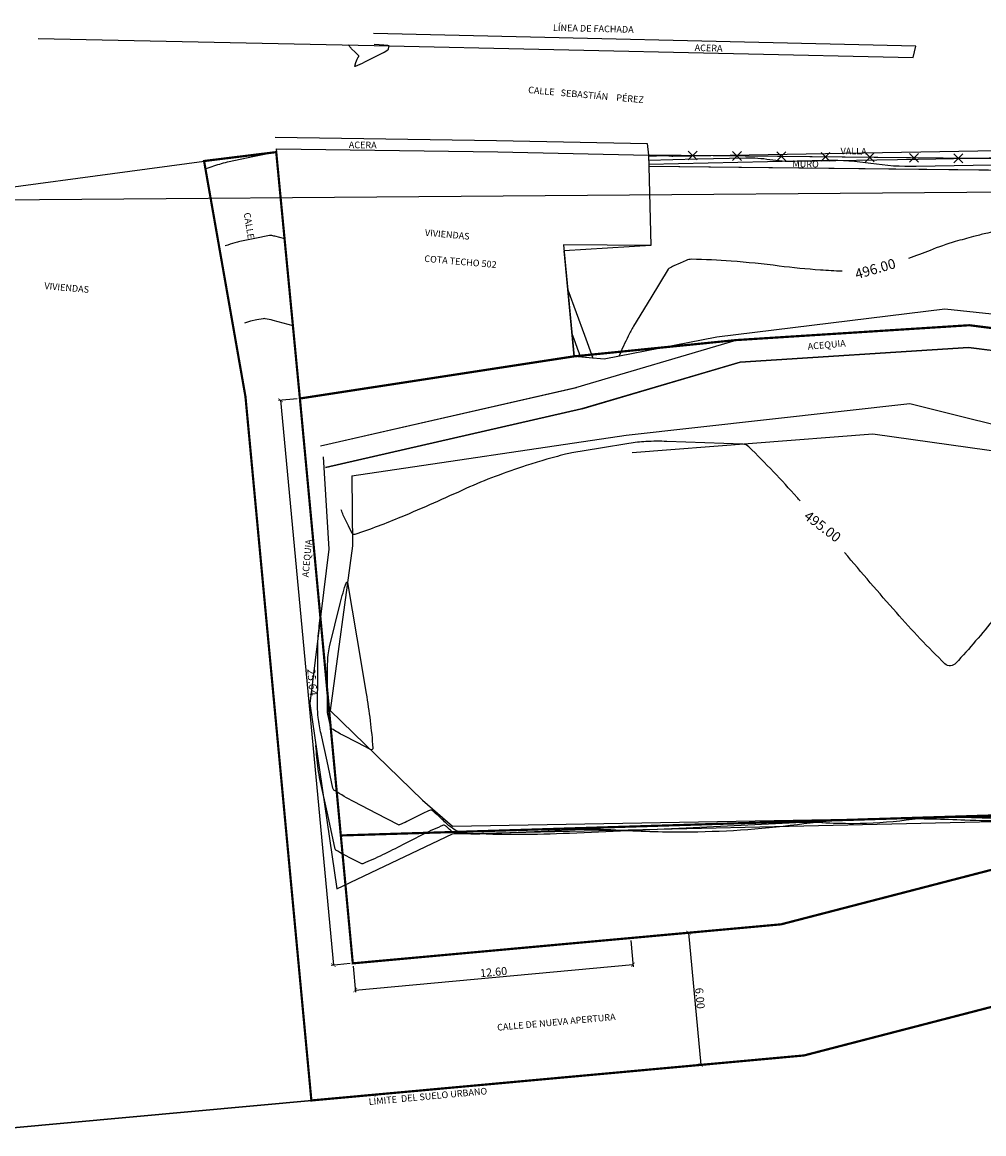
# Model space of a CAD drawing. Units: metres. Extents: x 10416 to 10582, y 10108 to 10190.
# Drawn here: x 10445 to 10489, y 10139 to 10189 of the extents above; entities that cross this region are included whole.
import ezdxf
from ezdxf.enums import TextEntityAlignment as Align

# ---------------------------------------------------------------- set-up
doc = ezdxf.new("R2010")
doc.units = ezdxf.units.M
doc.header["$PDMODE"] = 3
doc.header["$PDSIZE"] = 0.2
doc.linetypes.add('RAYITAS', pattern=[0.375, 0.25, -0.125])
for name, color, linetype in [('ACEQUIA', 5, 'Continuous'), ('CV', 253, 'Continuous'), ('CVD', 252, 'Continuous'), ('ETIQ', 7, 'Continuous'), ('LINDE_CESION', 6, 'Continuous'), ('LINDES_ACT', 5, 'Continuous'), ('LÍMITE SUELO', 7, 'Continuous'), ('mur', 2, 'Continuous'), ('MUROS', 2, 'Continuous'), ('PLANI', 1, 'Continuous'), ('ROTURA', 8, 'Continuous'), ('SANITARIOS', 9, 'Continuous'), ('TEXTOS', 7, 'Continuous')]:
    doc.layers.add(name, color=color, linetype=linetype)
doc.styles.add('ARIAL', font='Arial')
doc.styles.get("Standard").update_dxf_attribs({"font": 'technic_.ttf'})
doc.dimstyles.new('FFS1_200', dxfattribs={"dimtxt": 0.36, "dimasz": 0.18, "dimexe": 0.1, "dimexo": 0.12, "dimgap": 0.06, "dimtad": 1, "dimzin": 0, "dimdsep": 46, "dimtxsty": 'ARIAL', "dimblk1": 'ARCHTICK', "dimblk2": 'ARCHTICK', "dimsah": 1, "dimcen": 0.2, "dimclrd": 256, "dimclre": 256, "dimclrt": 9, "dimazin": 0, "dimtfac": 1, "dimtmove": 0, "dimatfit": 3, "dimldrblk": 'ARCHTICK', "dimfxl": 0, "dimtolj": 1, "dimtzin": 0, "dimarcsym": 0})

# ---------------------------------------------------------------- blocks, each defined once
blk = doc.blocks.new('_ARCHTICK')
at = {"color": 0, "linetype": 'ByBlock', "const_width": 0.15}
blk.add_lwpolyline([(-0.5, -0.5), (0.5, 0.5)], dxfattribs=at)
blk = doc.blocks.new('*D5')
at = {"layer": 'Defpoints', "color": 0}
for p in [(10457.691, 10172.345), (10459.21, 10146.739), (10460.082, 10146.82)]:
    blk.add_point(p, dxfattribs=at)
at = {"layer": 'SANITARIOS', "lineweight": -2}
for p, q in [((10457.572, 10172.334), (10456.72, 10172.254)), ((10456.82, 10172.263), (10459.21, 10146.739)), ((10459.962, 10146.809), (10459.111, 10146.729))]:
    blk.add_line(p, q, dxfattribs=at)
at = {"layer": 'SANITARIOS', "lineweight": -2, "xscale": 0.18, "yscale": 0.18, "zscale": 0.18}
for p, rotation in [((10456.82, 10172.263), 95.35000893353063), ((10459.21, 10146.739), 275.3500089335306)]:
    blk.add_blockref('_ARCHTICK', p, dxfattribs=dict(at, rotation=rotation))
at = {"layer": 'SANITARIOS', "color": 9, "insert": (10458.258, 10159.524), "char_height": 0.36, "attachment_point": 5, "rotation": 275.35, "style": 'ARIAL'}
blk.add_mtext('\\A1;25.64', dxfattribs=at)
blk = doc.blocks.new('*D6')
at = {"layer": 'Defpoints', "color": 0}
for p in [(10479.435, 10148.589), (10479.981, 10142.613), (10475.797, 10142.231)]:
    blk.add_point(p, dxfattribs=at)
at = {"layer": 'SANITARIOS', "lineweight": -2}
for p, q in [((10479.316, 10148.578), (10475.151, 10148.197)), ((10475.251, 10148.206), (10475.797, 10142.231)), ((10479.862, 10142.603), (10475.697, 10142.222))]:
    blk.add_line(p, q, dxfattribs=at)
at = {"layer": 'SANITARIOS', "lineweight": -2, "xscale": 0.18, "yscale": 0.18, "zscale": 0.18}
for p, rotation in [((10475.251, 10148.206), 95.22086073900502), ((10475.797, 10142.231), 275.220860739005)]:
    blk.add_blockref('_ARCHTICK', p, dxfattribs=dict(at, rotation=rotation))
at = {"layer": 'SANITARIOS', "color": 9, "insert": (10475.767, 10145.241), "char_height": 0.36, "attachment_point": 5, "rotation": 275.2209, "style": 'ARIAL'}
blk.add_mtext('\\A1;6.00', dxfattribs=at)
blk = doc.blocks.new('*D7')
at = {"layer": 'Defpoints', "color": 0}
for p in [(10472.625, 10147.966), (10460.082, 10146.816), (10472.736, 10146.761)]:
    blk.add_point(p, dxfattribs=at)
at = {"layer": 'SANITARIOS', "lineweight": -2}
for p, q in [((10472.636, 10147.847), (10472.745, 10146.661)), ((10460.093, 10146.696), (10460.202, 10145.511)), ((10460.193, 10145.61), (10472.736, 10146.761))]:
    blk.add_line(p, q, dxfattribs=at)
at = {"layer": 'SANITARIOS', "lineweight": -2, "xscale": 0.18, "yscale": 0.18, "zscale": 0.18}
for p, rotation in [((10472.736, 10146.761), 5.241367637399013), ((10460.193, 10145.61), 185.241367637399)]:
    blk.add_blockref('_ARCHTICK', p, dxfattribs=dict(at, rotation=rotation))
at = {"layer": 'SANITARIOS', "color": 9, "insert": (10466.442, 10146.428), "char_height": 0.36, "attachment_point": 5, "rotation": 5.2414, "style": 'ARIAL'}
blk.add_mtext('\\A1;12.60', dxfattribs=at)

msp = doc.modelspace()

# ---------------------------------------------------------------- linework, layer by layer
at = {"layer": 'ACEQUIA'}
for p, q in [((10477.401, 10174.984), (10487.935, 10175.655)), ((10487.935, 10175.655), (10502.008, 10173.868)), ((10470.165, 10172.838), (10477.401, 10174.984)), ((10477.578, 10173.993), (10487.903, 10174.651)), ((10487.903, 10174.651), (10501.932, 10172.87)), ((10470.449, 10171.879), (10477.578, 10173.993))]:
    msp.add_line(p, q, dxfattribs=at)
for points in [[(10458.625, 10170.202), (10470.195, 10172.846)], [(10458.848, 10169.228), (10470.418, 10171.871)]]:
    msp.add_lwpolyline(points, dxfattribs=at)
at = {"layer": 'CV'}
for points in [[(10461.048, 10188.35), (10461.269, 10188.335), (10461.489, 10188.321, -0.022463), (10461.701, 10188.297, -0.418616), (10461.709, 10188.286), (10461.697, 10188.217), (10461.685, 10188.147, -0.022463), (10461.671, 10188.085, -0.194399), (10461.667, 10188.079), (10461.596, 10188.036), (10461.525, 10187.994, -0.04495), (10461.487, 10187.975, 0.004582), (10461.45, 10187.957), (10461.028, 10187.748), (10460.607, 10187.538, -0.022463), (10460.184, 10187.351, -0.645998), (10460.167, 10187.366), (10460.224, 10187.521), (10460.281, 10187.676, -0.110879), (10460.352, 10187.786, 0.416169), (10460.352, 10187.826), (10460.191, 10187.988), (10460.029, 10188.149, -0.022463), (10459.978, 10188.206, -0.011245), (10459.883, 10188.325)], [(10456.65, 10183.471), (10456.641, 10183.473), (10456.632, 10183.476, 0.022463), (10456.625, 10183.477, 0.092772), (10456.623, 10183.477), (10455.559, 10183.259), (10454.495, 10183.041, 0.022463), (10454.142, 10182.951, 0.011245), (10453.452, 10182.727)], [(10473.44, 10183.309), (10473.806, 10183.317), (10474.172, 10183.325, -0.04423), (10474.353, 10183.313, 0.042813), (10474.539, 10183.301), (10483.155, 10183.448), (10491.772, 10183.595, -0.043311)], [(10473.444, 10183.117), (10475.641, 10183.167), (10477.838, 10183.217, -0.04423), (10478.919, 10183.146, 0.042813), (10480.036, 10183.07), (10485.629, 10183.165), (10491.223, 10183.261, -0.039853)], [(10473.448, 10182.926), (10477.475, 10183.018), (10481.503, 10183.11, -0.04423), (10483.485, 10182.979, 0.042813), (10485.533, 10182.839), (10488.103, 10182.883), (10490.673, 10182.927, -0.034697)], [(10499.669, 10174.91, -0.006986), (10498.246, 10175.791, -0.017969), (10497.71, 10176.16, -0.00668), (10495.681, 10177.714, 0.008132), (10494.011, 10178.985, 0.016512), (10492.258, 10180.188, 0.168596), (10492.05, 10180.237), (10490.92, 10180.124), (10489.79, 10180.011, 0.022463), (10489.496, 10179.968, 0.007924), (10488.672, 10179.796, 0.009249), (10488.123, 10179.662, 0.006088), (10487.297, 10179.433, 0.025822), (10486.158, 10179.037, -0.011958), (10485.188, 10178.67, -0.012963)], [(10457.016, 10179.553), (10456.787, 10179.613), (10456.558, 10179.674, 0.022463), (10456.371, 10179.714, 0.092772), (10456.324, 10179.713), (10455.653, 10179.576), (10454.981, 10179.438, 0.022463), (10454.759, 10179.382, 0.011245), (10454.323, 10179.24)], [(10482.184, 10178.095, -0.008227), (10481.211, 10178.146, -0.014931), (10479.342, 10178.329, 0.012865), (10477.175, 10178.551, 0.015022), (10475.39, 10178.634, 0.109543), (10475.147, 10178.584), (10474.868, 10178.459), (10474.59, 10178.335, 0.022463), (10474.357, 10178.218, 0.129884), (10474.324, 10178.186), (10473.544, 10176.898), (10472.765, 10175.61, 0.022463), (10472.524, 10175.168, 0.011245), (10472.103, 10174.254)], [(10457.383, 10175.635), (10456.934, 10175.753), (10456.485, 10175.872, 0.022463), (10456.117, 10175.951, 0.092772), (10456.026, 10175.949), (10455.747, 10175.892), (10455.468, 10175.835, 0.022463), (10455.376, 10175.812, 0.011245), (10455.195, 10175.753)], [(10489.518, 10153.366, -0.007342), (10488.509, 10153.386, 0.00585), (10487.243, 10153.414, 0.034987), (10485.086, 10153.287, -0.031563), (10482.696, 10153.13, -0.016077), (10481.27, 10153.172, 0.026925), (10480.418, 10153.178), (10475.144, 10152.935), (10469.869, 10152.693, -0.022463), (10465.246, 10152.687, -0.150294), (10464.58, 10152.924, -0.007796), (10464.412, 10153.054, -0.016322), (10464.334, 10153.12, -0.00863), (10464.123, 10153.318, 0.007355), (10463.876, 10153.552, 0.017593), (10463.668, 10153.729, 0.114131), (10463.629, 10153.748, 0.151684), (10463.586, 10153.744, 0.017594), (10463.253, 10153.595, 0.006969), (10462.88, 10153.406, -0.007366), (10462.528, 10153.228, -0.017192), (10462.182, 10153.074, -0.219533), (10462.151, 10153.075), (10461.147, 10153.597), (10460.143, 10154.119, -0.022463), (10459.256, 10154.632, -0.199188), (10459.187, 10154.731), (10458.919, 10155.96), (10458.65, 10157.189, -0.022463), (10458.523, 10157.927, -0.032701), (10458.492, 10158.441), (10458.5, 10159.847), (10458.508, 10161.252, -0.022463), (10458.532, 10161.722, -0.011245), (10458.642, 10162.655)], [(10489.693, 10153.254, -0.009648), (10487.73, 10153.289, 0.006465), (10484.803, 10153.359, 0.034987), (10480.166, 10153.085, -0.031563), (10475.029, 10152.747, -0.016077), (10471.964, 10152.837, 0.026925), (10470.133, 10152.852), (10468.284, 10152.766), (10466.434, 10152.681, -0.022463), (10464.813, 10152.679, -0.150294), (10464.58, 10152.762, -0.007796), (10464.521, 10152.808, -0.016322), (10464.493, 10152.831, -0.00863), (10464.419, 10152.901, 0.007355), (10464.333, 10152.982, 0.017593), (10464.286, 10153.022, 0.021893), (10464.246, 10153.051, 0.247142), (10464.173, 10153.058, 0.017594), (10463.282, 10152.66, 0.006969), (10462.327, 10152.176, -0.007366), (10461.423, 10151.719, -0.017192), (10460.537, 10151.324, -0.219533), (10460.458, 10151.328), (10460.062, 10151.533), (10459.667, 10151.739, -0.022463), (10459.317, 10151.941, -0.199188), (10459.29, 10151.98), (10458.951, 10153.533), (10458.612, 10155.086, -0.022463), (10458.522, 10155.611, -0.011245), (10458.413, 10156.668)]]:
    msp.add_lwpolyline(points, format="xyb", dxfattribs=at)
for points in [[(10469.796, 10177.258), (10470.17, 10176.229), (10470.545, 10175.2), (10470.919, 10174.172)], [(10469.982, 10175.278), (10470.111, 10174.926), (10470.239, 10174.574), (10470.367, 10174.222)]]:
    msp.add_lwpolyline(points, dxfattribs=at)
at = {"layer": 'CVD'}
for points in [[(10480.286, 10167.722, 0.00049), (10480.153, 10167.872, 0.016798), (10477.972, 10170.161, 0.186798), (10477.701, 10170.277), (10475.988, 10170.34), (10474.274, 10170.404, 0.022463), (10473.324, 10170.396, 0.027685), (10472.557, 10170.313), (10471.271, 10170.101), (10469.984, 10169.889, 0.022463), (10469.693, 10169.827, 0.006621), (10468.719, 10169.561, 0.010973), (10467.92, 10169.313, 0.006193), (10466.521, 10168.824, 0.021491), (10465.183, 10168.271, -0.009737), (10462.259, 10166.984, -0.017941), (10460.172, 10166.199, -0.372639), (10460.059, 10166.245), (10459.881, 10166.596), (10459.704, 10166.948, -0.022463), (10459.65, 10167.068, -0.011245), (10459.558, 10167.314)], [(10489.07, 10162.416, -0.017967), (10487.33, 10160.388, -0.18167), (10487.086, 10160.266, -0.224276), (10486.833, 10160.354, -0.017968), (10484.637, 10162.668, -0.006335), (10482.298, 10165.386, 0.007728)]]:
    msp.add_lwpolyline(points, format="xyb", dxfattribs=at)
msp.add_lwpolyline([(10459.839, 10164.032), (10460.262, 10161.525), (10460.686, 10159.018, -0.022463), (10460.99, 10156.547, -0.588529), (10460.884, 10156.476), (10460.274, 10156.793), (10459.664, 10157.11, -0.022463), (10459.126, 10157.422, -0.199188), (10459.084, 10157.482), (10459.025, 10157.75), (10458.966, 10158.019, -0.022463), (10458.939, 10158.181, -0.032701), (10458.932, 10158.293), (10458.937, 10159.238), (10458.942, 10160.182, -0.022463), (10458.972, 10160.767, -0.036318), (10459.032, 10161.125), (10459.272, 10162.101), (10459.512, 10163.078, -0.022463), (10459.793, 10164.036, -0.777628)], format="xyb", close=True, dxfattribs=at)
at = {"layer": 'LINDE_CESION', "color": 251, "linetype": 'RAYITAS', "const_width": 0.1}
for points in [[(10499.68, 10153.831), (10502.107, 10153.905), (10500.859, 10147.941), (10480.467, 10142.658), (10458.211, 10140.624), (10455.233, 10172.429), (10453.364, 10183.075), (10456.623, 10183.477), (10457.692, 10172.344), (10460.082, 10146.82), (10479.435, 10148.584)], [(10505.519, 10170.455), (10505.555, 10173.418), (10487.935, 10175.655), (10477.401, 10174.984), (10470.079, 10174.249), (10457.692, 10172.344), (10459.541, 10152.599), (10499.666, 10153.83), (10535.194, 10163.036), (10535.459, 10169.029)]]:
    msp.add_lwpolyline(points, close=True, dxfattribs=at)
at = {"layer": 'LINDES_ACT'}
msp.add_line((10470.079, 10174.249), (10477.401, 10174.984), dxfattribs=at)
for points in [[(10505.555, 10173.418), (10487.935, 10175.655), (10477.401, 10174.984)], [(10502.107, 10153.905), (10459.541, 10152.599)]]:
    msp.add_lwpolyline(points, dxfattribs=at)
at = {"layer": 'LÍMITE SUELO', "color": 1, "lineweight": 30, "ltscale": 0.5}
for points in [[(10465.815, 10147.344), (10479.435, 10148.589), (10535.194, 10163.036), (10535.459, 10169.029), (10549.797, 10168.342)], [(10441.736, 10139.119), (10480.467, 10142.658), (10546.169, 10159.682), (10550.266, 10161.531)]]:
    msp.add_lwpolyline(points, dxfattribs=at)
at = {"layer": 'mur', "color": 1, "linetype": 'RAYITAS'}
msp.add_line((10455.233, 10172.429), (10457.623, 10146.906), dxfattribs=at)
at = {"layer": 'mur', "color": 1}
msp.add_line((10457.692, 10172.344), (10460.082, 10146.82, 630.894), dxfattribs=at)
at = {"layer": 'MUROS'}
msp.add_line((10440.152, 10181.298), (10536.055, 10182.038), dxfattribs=at)
at = {"layer": 'PLANI'}
for p, q in [((10456.569, 10184.146), (10466.573, 10184.005)), ((10466.573, 10184.005), (10473.373, 10183.865)), ((10473.373, 10183.865), (10473.439, 10183.347)), ((10457.692, 10172.344), (10456.635, 10183.628)), ((10456.635, 10183.628), (10466.64, 10183.487)), ((10466.64, 10183.487), (10473.439, 10183.347)), ((10473.439, 10183.347), (10473.45, 10182.829)), ((10502.571, 10183.037, 994.605), (10473.439, 10183.347, 994.201)), ((10490.206, 10182.643), (10473.45, 10182.829)), ((10473.45, 10182.829), (10473.551, 10179.26)), ((10473.551, 10179.26), (10469.598, 10179.287)), ((10469.598, 10179.287), (10470.079, 10174.249)), ((10470.079, 10174.249), (10457.692, 10172.344))]:
    msp.add_line(p, q, dxfattribs=at)
for points in [[(10461.05, 10188.301), (10485.403, 10187.746), (10485.517, 10188.263), (10461.02, 10188.834)], [(10440.152, 10181.298), (10453.364, 10183.075), (10455.233, 10172.429)]]:
    msp.add_lwpolyline(points, dxfattribs=at)
for p in [(10475.439, 10183.326), (10477.439, 10183.304), (10479.438, 10183.283), (10481.438, 10183.262), (10483.438, 10183.24), (10485.437, 10183.219), (10487.437, 10183.198)]:
    msp.add_point(p, dxfattribs=at)
at = {"layer": 'ROTURA'}
msp.add_line((10460.041, 10168.844, 990.371), (10460.063, 10165.683, 989.918), dxfattribs=at)
for points in [[(10445.874, 10188.611, 994.123), (10461.05, 10188.301, 993.991), (10485.403, 10187.746, 994.356), (10485.517, 10188.263, 994.488), (10461.02, 10188.834, 994.104)], [(10470.079, 10174.249, 993.519), (10457.692, 10172.344, 991.158), (10456.635, 10183.628, 994.044), (10466.64, 10183.487, 994.126), (10473.439, 10183.347, 994.201), (10473.45, 10182.829, 991.492)], [(10535.951, 10181.399, 992.186), (10536.055, 10182.038, 995.066), (10513.393, 10182.906, 994.719), (10505.669, 10183.013, 994.628), (10502.571, 10183.037, 994.605), (10473.439, 10183.347, 994.201)], [(10440.152, 10181.298, 994.223), (10453.364, 10183.075, 994.098), (10455.233, 10172.429, 991.116)], [(10535.951, 10181.399, 992.186), (10520.651, 10182.029, 991.831), (10490.206, 10182.643, 991.151), (10473.45, 10182.829, 991.492), (10473.551, 10179.26, 991.142)], [(10473.551, 10179.26, 991.142), (10469.63, 10179.02, 991.108)], [(10473.551, 10179.26, 991.142), (10473.551, 10179.26, 991.142)], [(10473.551, 10179.26, 991.142), (10473.551, 10179.26, 991.142)], [(10469.63, 10179.02, 991.108), (10469.63, 10179.02, 991.108)], [(10470.079, 10174.249, 993.519), (10469.63, 10179.02, 991.108)], [(10505.563, 10174.134, 991.452), (10495.739, 10175.426, 990.702), (10486.832, 10176.381, 990.822), (10476.532, 10175.118, 990.599), (10471.439, 10174.124, 991.058), (10470.079, 10174.249, 993.519)], [(10458.625, 10170.202, 990.37), (10470.165, 10172.838, 990), (10477.401, 10174.984, 990.3), (10487.935, 10175.655, 990.4), (10502.008, 10173.868, 990.5), (10505.563, 10174.134, 991.452)], [(10502.008, 10173.868, 990.5), (10501.97, 10173.369, 989.897), (10501.932, 10172.87, 990.5), (10487.903, 10174.651, 990.4), (10477.578, 10173.993, 990.3), (10470.418, 10171.871, 990), (10458.848, 10169.228, 990.37)], [(10460.041, 10168.844, 990.371), (10472.425, 10170.686, 990.153), (10485.245, 10172.119, 990.828), (10497.622, 10169.037, 990.791), (10501.928, 10168.11, 990.804), (10508.79, 10168.678, 991.123), (10511.898, 10169.005, 991.097), (10512.841, 10170.143, 991.136), (10520.754, 10169.805, 991.196), (10520.562, 10166.302, 990.844), (10512.62, 10166.452, 990.962), (10512.841, 10170.143, 991.136)], [(10511.793, 10168.805, 989.994), (10508.58, 10168.606, 990.12), (10501.99, 10167.436, 989.883), (10497.411, 10168.794, 989.949), (10483.578, 10170.731, 990.199), (10472.706, 10169.891, 989.829)], [(10458.737, 10169.715, 989.692), (10458.998, 10165.536, 989.569), (10458.136, 10158.561, 988.188), (10459.357, 10150.192, 987.346)], [(10460.063, 10165.683, 989.918), (10459.055, 10158.252, 990.279), (10463.235, 10154.194, 989.638), (10464.58, 10153.02, 989.591), (10489.366, 10153.463, 989.867), (10495.209, 10153.189, 989.474), (10501.804, 10154.259, 989.389), (10524.021, 10156.667, 989.835), (10541.123, 10158.373, 989.759), (10547.955, 10158.898, 989.362), (10550.432, 10159.126, 989.458)], [(10459.357, 10150.192, 987.346), (10464.579, 10152.675, 987.457), (10489.717, 10153.238, 987.864)]]:
    msp.add_polyline3d(points, dxfattribs=at)
at = {"layer": 'SANITARIOS', "color": 255}
msp.add_lwpolyline([(10470.339, 10147.757), (10479.435, 10148.584), (10535.194, 10163.036), (10535.171, 10163.03), (10535.061, 10160.739), (10535.061, 10160.739), (10534.871, 10156.754), (10480.467, 10142.658), (10458.211, 10140.624), (10455.233, 10172.429), (10453.364, 10183.075), (10456.623, 10183.477), (10457.691, 10172.345), (10460.082, 10146.816)], close=True, dxfattribs=at)

# ---------------------------------------------------------------- texts
at = {"layer": 'ETIQ'}
for s, rotation, p in [('496.00', 16.0058, (10483.747, 10177.989)), ('495.00', 323.0058, (10481.167, 10166.38))]:
    msp.add_text(s, height=0.45, rotation=rotation, dxfattribs=at).set_placement(p, align=Align.CENTER)
at = {"layer": 'TEXTOS'}
for s, rotation, p in [('LÍNEA DE FACHADA', 358.5634, (10469.121, 10188.958)), ('ACERA', 358.5634, (10475.522, 10188.049)), ('CALLE   SEBASTIÁN    PÉREZ', 355.0058, (10467.994, 10186.145)), ('ACERA', 359.4345, (10459.9, 10183.657)), ('VALLA', 359.7399, (10482.116, 10183.374)), ('MURO', 359.1194, (10479.94, 10182.8)), ('CALLE', 279.1622, (10455.154, 10180.72)), ('VIVIENDAS', 355.0058, (10463.331, 10179.694)), ('COTA TECHO 502', 355.0058, (10463.303, 10178.523)), ('VIVIENDAS', 355.0058, (10446.139, 10177.291)), ('ACEQUIA', 4.9117, (10480.644, 10174.547)), ('ACEQUIA', 84.6686, (10458.085, 10164.254)), ('CALLE DE NUEVA APERTURA', 5.2209, (10466.618, 10143.772)), ('LÍMITE  DEL SUELO URBANO', 5.2209, (10460.814, 10140.417))]:
    msp.add_text(s, height=0.3, rotation=rotation, dxfattribs=at).set_placement(p)

# ---------------------------------------------------------------- dimensions: what is measured, and where the dimension line sits
at = {"layer": 'SANITARIOS'}
for p1, p2, distance, picture, middle in [((10457.691, 10172.345), (10460.082, 10146.82), -0.875, '*D5', (10458.258, 10159.524)), ((10479.435, 10148.589), (10479.981, 10142.613), -4.202, '*D6', (10475.767, 10145.241)), ((10460.082, 10146.816), (10472.625, 10147.966), -1.211, '*D7', (10466.442, 10146.428))]:
    dim = msp.add_aligned_dim(p1=p1, p2=p2, distance=distance, dimstyle='FFS1_200', dxfattribs=at)
    dim.commit()
    dim.dimension.update_dxf_attribs({"geometry": picture, "text_midpoint": middle})

doc.saveas('drawing.dxf')
